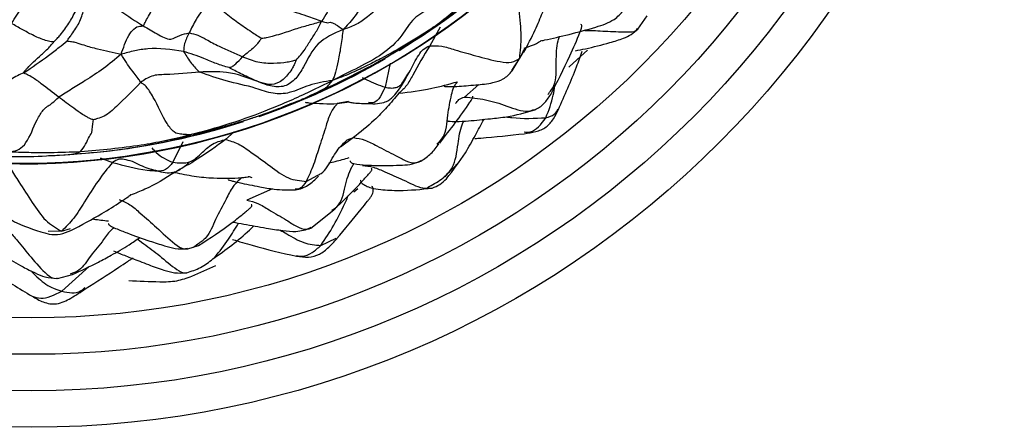
# Model space of a CAD drawing. Units: millimetres. Extents: x 13 to 1475, y 12 to 1043.
# Drawn here: x 837 to 878, y 125 to 142 of the extents above; entities that cross this region are included whole.
import ezdxf

# ---------------------------------------------------------------- set-up
doc = ezdxf.new("R2010")
doc.units = ezdxf.units.MM
doc.header["$LTSCALE"] = 5

msp = doc.modelspace()

# ---------------------------------------------------------------- linework, layer by layer
at = {"color": 7, "linetype": 'Continuous', "lineweight": 25}
for p, q in [((862.489, 141.254), (862.863, 141.795)), ((857.312, 139.539), (857.891, 140.493)), ((857.771, 140.331), (857.836, 140.449)), ((850.138, 139.038), (851.422, 139.699)), ((851.422, 139.699), (851.422, 139.699)), ((848.981, 138.505), (850.138, 139.038)), ((850.135, 139.042), (850.43, 139.189)), ((848.978, 138.511), (849.115, 138.567)), ((850.801, 134.557), (850.967, 134.699)), ((849.038, 133.071), (849.981, 133.817)), ((843.967, 132.215), (844.412, 132.361)), ((844.378, 132.414), (844.198, 132.27)), ((844.142, 131.096), (845.117, 131.542)), ((838.606, 131.003), (839.221, 131.161))]:
    msp.add_line(p, q, dxfattribs=at)
at = {"color": 8, "linetype": 'Continuous', "lineweight": 25}
for p, q in [((854.354, 141.333), (853.92, 140.567)), ((857.623, 140.062), (857.771, 140.331)), ((852.299, 139.856), (852.088, 138.865)), ((857.3, 139.546), (857.623, 140.062)), ((855.35, 138.462), (855.938, 138.977)), ((850.574, 138.28), (850.117, 138.189)), ((850.117, 138.189), (850.608, 138.258)), ((845.878, 137.026), (845.525, 136.717)), ((843.771, 136.619), (843.355, 135.777)), ((850.783, 136.791), (850.254, 136.406)), ((850.53, 136.7), (850.783, 136.791)), ((840.36, 135.959), (840.87, 135.772)), ((843.336, 135.372), (843.427, 135.364)), ((846.183, 135.137), (846.472, 135.176)), ((846.435, 135.171), (846.183, 135.137)), ((848.843, 134.995), (849.315, 135.247)), ((847.452, 134.688), (846.4, 134.218)), ((838.779, 132.947), (838.225, 132.934)), ((838.779, 132.947), (839.143, 133.059)), ((849.443, 132.359), (850.076, 132.661)), ((838.786, 130.479), (839.91, 131.492))]:
    msp.add_line(p, q, dxfattribs=at)
at = {"color": 8, "linetype": 'Continuous', "lineweight": 25, "flags": 128}
for points in [[(859.638, 139.69), (859.673, 139.721), (860.414, 140.393)], [(838.246, 136.055), (838.921, 136.086), (840.093, 136.177)]]:
    msp.add_lwpolyline(points, dxfattribs=at)
at = {"color": 7, "linetype": 'Continuous', "lineweight": 25}
for radius in [40, 38.5, 37, 35.5]:
    msp.add_circle((837.558, 164.884), radius, dxfattribs=at)
for centre, radius, start, end in [((837.197, 165.724), 29.98, 146.9564, 26.9997), ((837.192, 165.704), 29.981, 162.4573, 342.4506)]:
    msp.add_arc(centre, radius, start, end, dxfattribs=at)
at = {"color": 8, "linetype": 'Continuous', "lineweight": 25}
for centre, radius, start, end in [((837.204, 165.735), 29.698, 301.3779, 312.9387), ((837.203, 165.736), 29.699, 289.0672, 300.09), ((850.179, 139.07), 0.052, 205.6347, 217.267), ((837.203, 165.737), 29.701, 276.1763, 287.763)]:
    msp.add_arc(centre, radius, start, end, dxfattribs=at)
at = {"color": 7, "linetype": 'Continuous', "lineweight": 25}
for points, knots in [([(836.716, 141.49), (836.867, 141.71), (837.16, 142.14), (837.512, 142.764), (837.824, 143.309), (838.142, 143.736), (838.373, 143.902), (838.524, 143.981), (838.675, 144.111), (839.071, 144.504), (839.411, 144.773), (839.582, 144.907)], [0, 0, 0, 0, 0.149678, 0.292009, 0.404435, 0.508525, 0.575414, 0.646756, 0.757106, 0.878559, 1, 1, 1, 1]), ([(854.096, 141.34), (854.42, 141.565), (855.052, 142.005), (856.125, 142.845), (856.847, 143.487), (857.289, 143.879)], [0, 0, 0, 0, 0.2894222, 0.5658233, 1, 1, 1, 1]), ([(854.096, 141.34), (854.316, 141.506), (854.751, 141.835), (855.385, 142.452), (855.812, 143.125), (855.973, 143.636), (856.042, 143.858)], [0, 0, 0, 0, 0.286733, 0.566572, 0.81173, 1, 1, 1, 1]), ([(842.139, 141.382), (842.151, 141.405), (842.177, 141.452), (842.351, 141.793), (842.777, 142.508), (842.996, 143.214), (843.141, 143.683)], [0, 0, 0, 0, 0.12476, 0.24666, 0.499892, 1, 1, 1, 1]), ([(854.719, 143.41), (854.661, 143.139), (854.548, 142.609), (853.951, 142.09), (853.213, 141.73), (852.76, 140.894), (851.985, 140.187), (850.974, 139.667), (850.282, 139.32), (849.924, 139.141)], [0, 0, 0, 0, 0.1205976, 0.2362504, 0.3560927, 0.481837, 0.6481354, 0.8178528, 1, 1, 1, 1]), ([(854.214, 141.414), (854.715, 141.773), (855.717, 142.49), (856.643, 143.301), (857.106, 143.707)], [0, 0, 0, 0, 0.5003885, 1, 1, 1, 1]), ([(857.623, 140.062), (857.655, 140.355), (857.721, 140.947), (857.611, 141.954), (857.517, 142.874), (857.592, 143.368), (857.629, 143.612)], [0, 0, 0, 0, 0.277383, 0.560875, 0.78362, 1, 1, 1, 1]), ([(846.127, 143.194), (846.743, 142.783), (847.634, 142.191), (848.803, 141.822), (849.272, 141.649), (849.476, 141.573)], [0, 0, 0, 0, 0.559763, 0.807914, 1, 1, 1, 1]), ([(850.676, 143.03), (850.599, 142.969), (850.449, 142.849), (850.15, 142.651), (849.908, 142.312), (849.699, 141.936), (849.551, 141.696), (849.476, 141.573)], [0, 0, 0, 0, 0.162264, 0.316591, 0.557227, 0.77438, 1, 1, 1, 1]), ([(838.466, 140.734), (838.511, 140.779), (838.598, 140.867), (838.75, 141.038), (838.971, 141.319), (839.239, 141.753), (839.462, 142.185), (839.672, 142.446), (839.783, 142.557), (839.896, 142.586), (839.954, 142.6)], [0, 0, 0, 0, 0.076273, 0.147905, 0.274119, 0.498742, 0.753386, 0.835872, 0.916139, 1, 1, 1, 1]), ([(839.009, 140.769), (839.013, 140.778), (839.022, 140.803), (839.058, 140.85), (839.12, 140.932), (839.228, 141.081), (839.414, 141.346), (839.618, 141.742), (839.763, 142.308), (839.889, 142.502), (839.954, 142.6)], [0, 0, 0, 0, 0.015824, 0.038779, 0.082541, 0.161802, 0.301196, 0.54898, 0.7713, 1, 1, 1, 1]), ([(839.954, 142.6), (840.16, 142.56), (840.575, 142.479), (841.295, 141.912), (841.818, 141.583), (842.139, 141.382)], [0, 0, 0, 0, 0.276705, 0.557039, 1, 1, 1, 1]), ([(854.465, 142.947), (854.434, 142.859), (854.374, 142.685), (854.18, 142.469), (853.899, 142.384), (853.316, 142.382), (852.626, 142.521), (851.79, 142.143), (851.36, 141.738), (850.858, 141.396), (850.525, 141.29), (850.355, 141.236)], [0, 0, 0, 0, 0.057662, 0.114717, 0.172946, 0.236154, 0.494409, 0.632032, 0.776089, 0.885996, 1, 1, 1, 1]), ([(852.353, 142.878), (852.232, 142.823), (852.011, 142.723), (851.687, 142.679), (851.387, 142.554), (851.097, 142.188), (850.806, 141.689), (850.508, 141.39), (850.355, 141.236)], [0, 0, 0, 0, 0.16865, 0.307314, 0.427367, 0.547094, 0.766611, 1, 1, 1, 1]), ([(858.509, 140.781), (858.509, 140.78), (858.509, 140.777), (858.518, 140.776), (858.562, 140.784), (858.903, 140.862), (859.695, 141.038), (860.667, 141.3), (861.47, 141.571), (861.942, 142.038), (862.096, 142.389), (862.18, 142.58)], [0, 0, 0, 0, 0.0042842, 0.0139401, 0.0229582, 0.0554383, 0.2840321, 0.5321627, 0.7165124, 0.8456307, 1, 1, 1, 1]), ([(844.815, 142.373), (844.635, 142.129), (844.313, 141.691), (844.116, 141.279), (844.029, 141.097)], [0, 0, 0, 0, 0.557739, 1, 1, 1, 1]), ([(844.815, 142.373), (844.92, 142.327), (845.135, 142.234), (845.546, 141.884), (846.017, 141.529), (846.532, 141.178), (846.86, 140.965), (846.997, 140.876)], [0, 0, 0, 0, 0.15426, 0.314402, 0.567158, 0.819259, 1, 1, 1, 1]), ([(857.798, 140.302), (857.954, 140.603), (858.232, 141.136), (858.496, 141.761), (858.605, 142.054), (858.65, 142.195), (858.672, 142.31), (858.642, 142.285), (858.626, 142.272)], [0, 0, 0, 0, 0.342277, 0.605461, 0.660246, 0.715907, 0.844418, 1, 1, 1, 1]), ([(838.466, 140.734), (838.444, 140.732), (838.394, 140.728), (838.274, 140.739), (837.999, 140.822), (837.599, 140.999), (837.156, 141.232), (836.864, 141.404), (836.716, 141.49)], [0, 0, 0, 0, 0.067748, 0.156432, 0.294938, 0.546057, 0.770769, 1, 1, 1, 1]), ([(841.228, 140.22), (841.275, 140.352), (841.367, 140.611), (841.524, 140.995), (841.777, 141.321), (841.995, 141.381), (842.095, 141.382), (842.139, 141.382)], [0, 0, 0, 0, 0.194465, 0.382007, 0.561383, 0.807566, 1, 1, 1, 1]), ([(842.139, 141.382), (842.325, 141.273), (842.695, 141.056), (843.256, 140.745), (843.627, 141.023), (843.896, 141.073), (844.029, 141.097)], [0, 0, 0, 0, 0.2831077, 0.5627168, 0.7830745, 1, 1, 1, 1]), ([(846.997, 140.876), (847.07, 140.886), (847.228, 140.907), (847.496, 140.977), (847.889, 141.083), (848.377, 141.262), (848.946, 141.422), (849.296, 141.521), (849.476, 141.573)], [0, 0, 0, 0, 0.0752819, 0.1621011, 0.3000684, 0.5462015, 0.7658603, 1, 1, 1, 1]), ([(848.422, 139.981), (848.489, 140.049), (848.629, 140.192), (848.829, 140.48), (849.044, 140.834), (849.292, 141.201), (849.42, 141.46), (849.476, 141.573)], [0, 0, 0, 0, 0.1457323, 0.3044909, 0.554831, 0.8058893, 1, 1, 1, 1]), ([(849.476, 141.573), (849.571, 141.546), (849.755, 141.494), (849.789, 141.547), (849.913, 141.521), (850.093, 141.426), (850.249, 141.313), (850.355, 141.236)], [0, 0, 0, 0, 0.261495, 0.508294, 0.628986, 0.750596, 1, 1, 1, 1]), ([(851.563, 139.775), (852.017, 140.03), (852.924, 140.539), (853.784, 141.122), (854.214, 141.414)], [0, 0, 0, 0, 0.50035, 1, 1, 1, 1]), ([(854.096, 141.34), (854.127, 141.36), (854.181, 141.396), (854.204, 141.408), (854.214, 141.414)], [0, 0, 0, 0, 0.564238, 1, 1, 1, 1]), ([(858.9, 138.563), (859.17, 139.088), (859.599, 139.921), (859.988, 140.84), (860.138, 141.212), (860.165, 141.293), (860.18, 141.356), (860.182, 141.418), (860.158, 141.432), (860.142, 141.441)], [0, 0, 0, 0, 0.517539, 0.822459, 0.854108, 0.88255, 0.90995, 0.938586, 1, 1, 1, 1]), ([(844.029, 141.097), (843.955, 140.948), (843.821, 140.682), (843.802, 140.443), (843.794, 140.338)], [0, 0, 0, 0, 0.562272, 1, 1, 1, 1]), ([(844.029, 141.097), (844.148, 141.071), (844.387, 141.017), (844.791, 140.791), (845.393, 140.475), (845.901, 140.255), (846.227, 140.114)], [0, 0, 0, 0, 0.153229, 0.310578, 0.558025, 1, 1, 1, 1]), ([(850.355, 141.236), (849.977, 141.069), (849.22, 140.734), (848.83, 139.848), (848.449, 139.218), (847.966, 138.848), (847.363, 138.89), (847.016, 139.029), (846.845, 139.098)], [0, 0, 0, 0, 0.253247, 0.507169, 0.635154, 0.75713, 0.87963, 1, 1, 1, 1]), ([(854.096, 141.34), (853.751, 141.114), (853.063, 140.666), (852.092, 140.128), (851.289, 139.724), (850.633, 139.408), (850.168, 139.233), (849.924, 139.141)], [0, 0, 0, 0, 0.276961, 0.550842, 0.692657, 0.838957, 1, 1, 1, 1]), ([(850.355, 141.236), (850.329, 141.017), (850.277, 140.584), (850.169, 140), (850.052, 139.439), (849.967, 139.242), (849.924, 139.141)], [0, 0, 0, 0, 0.281555, 0.556943, 0.77285, 1, 1, 1, 1]), ([(851.563, 139.775), (851.686, 139.843), (851.94, 139.985), (852.403, 140.25), (852.923, 140.57), (853.516, 140.947), (853.899, 141.206), (854.096, 141.34)], [0, 0, 0, 0, 0.1447, 0.300768, 0.546122, 0.765218, 1, 1, 1, 1]), ([(859.912, 140.366), (860.051, 140.391), (860.517, 140.474), (861.192, 140.663), (861.827, 140.838), (862.223, 141.027), (862.398, 141.177), (862.489, 141.254)], [0, 0, 0, 0, 0.157738, 0.528157, 0.741857, 0.866173, 1, 1, 1, 1]), ([(837.225, 139.456), (837.565, 139.69), (838.055, 140.028), (838.648, 140.473), (838.901, 140.68), (839.009, 140.769)], [0, 0, 0, 0, 0.565163, 0.814651, 1, 1, 1, 1]), ([(837.225, 139.456), (837.229, 139.475), (837.237, 139.516), (837.308, 139.583), (837.408, 139.693), (837.59, 139.884), (837.861, 140.125), (838.139, 140.373), (838.35, 140.594), (838.433, 140.694), (838.466, 140.734)], [0, 0, 0, 0, 0.03995, 0.088068, 0.166541, 0.307239, 0.559893, 0.813481, 0.925861, 1, 1, 1, 1]), ([(839.009, 140.769), (839.014, 140.767), (839.025, 140.765), (839.053, 140.761), (839.109, 140.754), (839.22, 140.741), (839.421, 140.688), (839.762, 140.573), (840.243, 140.437), (840.751, 140.341), (841.066, 140.261), (841.228, 140.22)], [0, 0, 0, 0, 0.006376, 0.015726, 0.035131, 0.077755, 0.156282, 0.296546, 0.543413, 0.765401, 1, 1, 1, 1]), ([(846.997, 140.876), (846.995, 140.873), (846.993, 140.867), (846.985, 140.855), (846.967, 140.833), (846.932, 140.79), (846.873, 140.71), (846.773, 140.567), (846.535, 140.371), (846.348, 140.215), (846.227, 140.114)], [0, 0, 0, 0, 0.0071677, 0.0170521, 0.0370097, 0.0802608, 0.1594597, 0.2993525, 0.5507815, 1, 1, 1, 1]), ([(853.92, 140.567), (853.679, 140.159), (853.343, 139.59), (852.985, 138.908), (852.762, 138.714), (852.651, 138.618)], [0, 0, 0, 0, 0.561246, 0.781928, 1, 1, 1, 1]), ([(853.92, 140.567), (854.082, 140.573), (854.413, 140.585), (855.064, 140.363), (855.862, 140.15), (856.634, 139.93), (857.314, 139.847), (857.52, 139.991), (857.623, 140.062)], [0, 0, 0, 0, 0.135963, 0.277486, 0.500984, 0.756744, 0.87916, 1, 1, 1, 1]), ([(841.228, 140.22), (840.99, 140.02), (840.527, 139.63), (839.786, 139.155), (839.197, 138.792), (838.84, 138.567), (838.662, 138.454)], [0, 0, 0, 0, 0.287458, 0.56107, 0.780912, 1, 1, 1, 1]), ([(843.794, 140.338), (843.295, 140.407), (842.601, 140.504), (841.776, 140.364), (841.413, 140.269), (841.228, 140.22)], [0, 0, 0, 0, 0.552912, 0.770833, 1, 1, 1, 1]), ([(842.03, 139.053), (842.021, 139.077), (842.002, 139.122), (841.86, 139.321), (841.648, 139.586), (841.436, 139.878), (841.298, 140.105), (841.228, 140.22)], [0, 0, 0, 0, 0.194303, 0.374991, 0.558735, 0.774955, 1, 1, 1, 1]), ([(845.667, 139.67), (845.494, 139.721), (845.142, 139.824), (844.537, 140.1), (844.075, 140.248), (843.794, 140.338)], [0, 0, 0, 0, 0.273189, 0.556312, 1, 1, 1, 1]), ([(843.794, 140.338), (843.881, 140.197), (844.002, 140), (844.24, 139.685), (844.383, 139.555), (844.459, 139.486)], [0, 0, 0, 0, 0.542367, 0.756783, 1, 1, 1, 1]), ([(852.934, 139.261), (852.996, 139.352), (853.188, 139.637), (853.328, 139.99), (853.482, 140.191), (853.484, 140.192)], [0, 0, 0, 0, 0.318843, 0.994241, 1, 1, 1, 1]), ([(859.214, 137.95), (859.473, 138.531), (859.823, 139.315), (860.12, 140.13), (860.197, 140.342)], [0, 0, 0, 0, 0.740421, 1, 1, 1, 1]), ([(845.667, 139.67), (845.68, 139.673), (845.706, 139.68), (845.754, 139.697), (845.828, 139.731), (845.967, 139.853), (846.126, 140.012), (846.227, 140.114)], [0, 0, 0, 0, 0.079126, 0.158751, 0.300516, 0.552057, 1, 1, 1, 1]), ([(846.227, 140.114), (846.432, 140.033), (846.84, 139.872), (847.483, 139.841), (847.956, 139.882), (848.241, 139.938), (848.356, 139.97), (848.401, 139.98), (848.416, 139.981), (848.422, 139.981)], [0, 0, 0, 0, 0.285233, 0.568212, 0.819546, 0.931473, 0.976822, 0.990273, 1, 1, 1, 1]), ([(848.422, 139.981), (848.42, 139.97), (848.415, 139.944), (848.392, 139.889), (848.349, 139.792), (848.266, 139.626), (848.078, 139.364), (847.771, 139.03), (847.289, 138.943), (846.994, 139.046), (846.845, 139.098)], [0, 0, 0, 0, 0.015479, 0.03823, 0.081883, 0.16159, 0.302338, 0.554343, 0.774173, 1, 1, 1, 1]), ([(849.115, 138.567), (849.59, 138.785), (850.274, 139.1), (851.081, 139.517), (851.421, 139.699), (851.563, 139.775)], [0, 0, 0, 0, 0.568996, 0.819516, 1, 1, 1, 1]), ([(851.422, 139.699), (851.45, 139.714), (851.487, 139.734), (851.531, 139.758), (851.549, 139.767), (851.558, 139.773), (851.562, 139.775), (851.563, 139.775)], [0, 0, 0, 0, 0.59034, 0.800754, 0.919713, 0.975641, 1, 1, 1, 1]), ([(851.422, 139.699), (851.448, 139.713), (851.495, 139.739), (851.542, 139.764), (851.563, 139.775)], [0, 0, 0, 0, 0.560015, 1, 1, 1, 1]), ([(851.563, 139.775), (851.563, 139.775), (851.563, 139.775), (851.563, 139.775), (851.563, 139.775)], [0, 0, 0, 0, 0.516478, 1, 1, 1, 1]), ([(837.225, 139.456), (837.05, 139.379), (836.7, 139.226), (836.066, 138.658), (835.583, 138.337), (835.287, 138.14)], [0, 0, 0, 0, 0.279482, 0.558007, 1, 1, 1, 1]), ([(838.662, 138.454), (838.424, 138.637), (838.066, 138.911), (837.644, 139.234), (837.414, 139.364), (837.302, 139.406), (837.255, 139.428), (837.233, 139.441), (837.228, 139.451), (837.225, 139.456)], [0, 0, 0, 0, 0.5081437, 0.7620272, 0.8877541, 0.9499161, 0.9684122, 0.9848388, 1, 1, 1, 1]), ([(844.459, 139.486), (844.002, 139.444), (843.367, 139.386), (842.464, 139.373), (842.175, 139.159), (842.03, 139.053)], [0, 0, 0, 0, 0.562827, 0.782277, 1, 1, 1, 1]), ([(846.845, 139.098), (846.426, 139.256), (845.678, 139.538), (844.831, 139.502), (844.459, 139.486)], [0, 0, 0, 0, 0.560688, 1, 1, 1, 1]), ([(849.924, 139.141), (849.596, 139.092), (848.969, 138.999), (848.236, 138.605), (847.454, 138.569), (846.595, 138.901), (845.539, 139.087), (844.815, 139.355), (844.459, 139.486)], [0, 0, 0, 0, 0.16878, 0.322456, 0.438527, 0.564036, 0.786108, 1, 1, 1, 1]), ([(846.845, 139.098), (846.771, 139.131), (846.629, 139.195), (846.407, 139.296), (846.159, 139.408), (845.907, 139.548), (845.745, 139.631), (845.667, 139.67)], [0, 0, 0, 0, 0.169728, 0.3273, 0.57499, 0.796178, 1, 1, 1, 1]), ([(851.309, 138.197), (851.556, 138.184), (851.879, 138.166), (852.234, 138.314), (852.648, 138.676), (852.873, 139.099), (853.071, 139.471)], [0, 0, 0, 0, 0.30806, 0.4041708, 0.4756186, 1, 1, 1, 1]), ([(854.523, 138.918), (854.522, 138.916), (854.52, 138.909), (854.539, 138.9), (854.587, 138.892), (854.748, 138.888), (855.167, 138.902), (855.783, 138.961), (856.437, 139.011), (856.889, 139.162), (857.149, 139.346), (857.256, 139.474), (857.312, 139.54)], [0, 0, 0, 0, 0.011657, 0.040486, 0.067505, 0.096086, 0.223218, 0.476989, 0.704008, 0.843942, 0.919364, 1, 1, 1, 1]), ([(842.03, 139.053), (841.707, 138.727), (841.242, 138.257), (840.647, 137.716), (840.319, 137.59), (840.169, 137.548), (840.114, 137.526), (840.09, 137.517)], [0, 0, 0, 0, 0.5708323, 0.8208915, 0.9307123, 0.9708755, 1, 1, 1, 1]), ([(844.039, 136.903), (843.988, 136.909), (843.89, 136.919), (843.678, 136.931), (843.426, 136.962), (842.99, 137.503), (842.708, 138.192), (842.406, 138.698), (842.25, 138.909), (842.112, 139.018), (842.058, 139.042), (842.03, 139.053)], [0, 0, 0, 0, 0.13407, 0.261056, 0.387336, 0.506659, 0.761952, 0.824555, 0.88407, 0.942323, 1, 1, 1, 1]), ([(844.039, 136.903), (844.597, 137.054), (845.704, 137.353), (847.099, 137.857), (848.188, 138.317), (849.046, 138.711), (849.621, 138.993), (849.924, 139.141)], [0, 0, 0, 0, 0.278572, 0.552107, 0.694455, 0.839051, 1, 1, 1, 1]), ([(852.651, 138.618), (853.103, 138.672), (853.911, 138.769), (854.712, 138.992), (855.065, 139.09)], [0, 0, 0, 0, 0.559755, 1, 1, 1, 1]), ([(848.114, 138.146), (848.306, 138.223), (848.722, 138.39), (849.153, 138.586), (849.385, 138.691)], [0, 0, 0, 0, 0.4605353, 1, 1, 1, 1]), ([(849.115, 138.567), (849.09, 138.555), (849.045, 138.535), (849.001, 138.514), (848.981, 138.505)], [0, 0, 0, 0, 0.559612, 1, 1, 1, 1]), ([(852.651, 138.618), (852.491, 138.423), (852.168, 138.032), (851.538, 137.389), (851.069, 137.018), (850.783, 136.791)], [0, 0, 0, 0, 0.2778554, 0.5584064, 1, 1, 1, 1]), ([(858.241, 137.93), (858.309, 137.965), (858.446, 138.034), (858.683, 138.238), (858.813, 138.433), (858.9, 138.564)], [0, 0, 0, 0, 0.247552, 0.495534, 1, 1, 1, 1]), ([(836.7, 136.212), (836.81, 136.234), (837.016, 136.274), (837.437, 136.658), (837.637, 137.3), (837.892, 137.742), (838.024, 137.928), (838.138, 138.041), (838.255, 138.117), (838.367, 138.183), (838.565, 138.365), (838.662, 138.454)], [0, 0, 0, 0, 0.136254, 0.255933, 0.507445, 0.569997, 0.62903, 0.688523, 0.750985, 0.877545, 1, 1, 1, 1]), ([(840.09, 137.517), (840.072, 137.526), (840.033, 137.545), (839.95, 137.578), (839.814, 137.64), (839.578, 137.78), (839.187, 138.063), (838.867, 138.302), (838.662, 138.454)], [0, 0, 0, 0, 0.039294, 0.081458, 0.159817, 0.300107, 0.551711, 1, 1, 1, 1]), ([(846.019, 137.402), (846.522, 137.564), (847.275, 137.807), (848.006, 138.109), (848.249, 138.21)], [0, 0, 0, 0, 0.667506, 1, 1, 1, 1]), ([(846.108, 137.433), (846.258, 137.48), (846.571, 137.578), (847.132, 137.775), (847.682, 137.971), (848.064, 138.132), (848.2, 138.189)], [0, 0, 0, 0, 0.212577, 0.441594, 0.801707, 1, 1, 1, 1]), ([(850.117, 138.189), (850.02, 138.074), (849.82, 137.839), (849.634, 137.174), (849.393, 136.482), (849.158, 135.68), (848.948, 135.222), (848.843, 134.995)], [0, 0, 0, 0, 0.150638, 0.308981, 0.55773, 0.77996, 1, 1, 1, 1]), ([(850.572, 138.283), (850.578, 138.273), (850.588, 138.254), (850.71, 138.228), (850.874, 138.213), (851.084, 138.198), (851.282, 138.193), (851.418, 138.191)], [0, 0, 0, 0, 0.306697, 0.545706, 0.653088, 0.760958, 1, 1, 1, 1]), ([(854.334, 136.569), (854.763, 137.12), (855.211, 137.695), (855.62, 138.314), (855.658, 138.375), (855.684, 138.423), (855.705, 138.473), (855.696, 138.485), (855.69, 138.494)], [0, 0, 0, 0, 0.815728, 0.849721, 0.880012, 0.90837, 0.936982, 1, 1, 1, 1]), ([(854.654, 137.497), (854.653, 137.492), (854.652, 137.484), (854.675, 137.475), (854.765, 137.458), (855.056, 137.45), (855.637, 137.488), (856.346, 137.564), (857.257, 137.653), (857.859, 137.822), (858.241, 137.93)], [0, 0, 0, 0, 0.016621, 0.030632, 0.044607, 0.136084, 0.277331, 0.514228, 0.69175, 1, 1, 1, 1]), ([(857.807, 136.954), (857.969, 136.975), (858.284, 137.016), (858.726, 137.2), (859.028, 137.553), (859.152, 137.817), (859.214, 137.95)], [0, 0, 0, 0, 0.264212, 0.513998, 0.756726, 1, 1, 1, 1]), ([(839.558, 136.217), (839.632, 136.313), (839.779, 136.506), (839.92, 136.865), (840.037, 136.976), (840.05, 137.296), (840.079, 137.454), (840.09, 137.517)], [0, 0, 0, 0, 0.283183, 0.568064, 0.818294, 0.927746, 1, 1, 1, 1]), ([(842.876, 136.591), (843.404, 136.71), (844.46, 136.947), (845.499, 137.251), (846.019, 137.402)], [0, 0, 0, 0, 0.499544, 1, 1, 1, 1]), ([(846.108, 137.433), (846.017, 137.405), (845.825, 137.346), (845.464, 137.241), (845.038, 137.123), (844.538, 137), (844.21, 136.936), (844.039, 136.903)], [0, 0, 0, 0, 0.139887, 0.296397, 0.542453, 0.762219, 1, 1, 1, 1]), ([(846.108, 137.433), (846.094, 137.428), (846.065, 137.418), (846.035, 137.408), (846.019, 137.402)], [0, 0, 0, 0, 0.471078, 1, 1, 1, 1]), ([(854.611, 135.1), (854.883, 135.449), (855.325, 136.018), (855.785, 136.868), (856.038, 137.327), (856.158, 137.545)], [0, 0, 0, 0, 0.454914, 0.741075, 1, 1, 1, 1]), ([(839.558, 136.217), (840.393, 136.292), (841.555, 136.395), (843.045, 136.67), (843.701, 136.824), (844.039, 136.903)], [0, 0, 0, 0, 0.551882, 0.769037, 1, 1, 1, 1]), ([(842.876, 136.591), (843.08, 136.635), (843.449, 136.715), (843.856, 136.845), (844.039, 136.903)], [0, 0, 0, 0, 0.552327, 1, 1, 1, 1]), ([(855.78, 136.754), (855.862, 136.761), (856.533, 136.814), (857.212, 136.889), (857.807, 136.954)], [0, 0, 0, 0, 0.122375, 1, 1, 1, 1]), ([(839.046, 136.101), (839.686, 136.147), (840.972, 136.24), (842.24, 136.474), (842.876, 136.591)], [0, 0, 0, 0, 0.497791, 1, 1, 1, 1]), ([(843.355, 135.777), (843.598, 135.751), (844.093, 135.697), (844.542, 136.176), (844.987, 136.569), (845.363, 136.673), (845.525, 136.717)], [0, 0, 0, 0, 0.274939, 0.559697, 0.810059, 1, 1, 1, 1]), ([(845.525, 136.717), (845.14, 136.434), (844.452, 135.929), (843.74, 135.537), (843.427, 135.364)], [0, 0, 0, 0, 0.5598027, 1, 1, 1, 1]), ([(845.525, 136.717), (845.697, 136.668), (846.049, 136.566), (846.668, 136.127), (847.33, 135.651), (848.094, 135.059), (848.597, 135.016), (848.843, 134.995)], [0, 0, 0, 0, 0.151675, 0.310666, 0.560516, 0.784247, 1, 1, 1, 1]), ([(849.315, 135.247), (849.361, 135.269), (849.621, 135.393), (849.884, 135.929), (850.222, 136.421), (850.463, 136.639), (850.53, 136.7)], [0, 0, 0, 0, 0.0897379, 0.4995527, 0.8604561, 1, 1, 1, 1]), ([(853.563, 135.825), (853.707, 135.923), (853.997, 136.121), (854.208, 136.402), (854.314, 136.544)], [0, 0, 0, 0, 0.493956, 1, 1, 1, 1]), ([(836.21, 136.028), (836.684, 136.017), (837.631, 135.996), (838.575, 136.066), (839.046, 136.101)], [0, 0, 0, 0, 0.501116, 1, 1, 1, 1]), ([(836.7, 136.212), (836.976, 136.202), (837.518, 136.181), (838.468, 136.182), (839.145, 136.204), (839.558, 136.217)], [0, 0, 0, 0, 0.288746, 0.565512, 1, 1, 1, 1]), ([(839.046, 136.101), (839.144, 136.105), (839.319, 136.113), (839.485, 136.185), (839.558, 136.217)], [0, 0, 0, 0, 0.560102, 1, 1, 1, 1]), ([(836.273, 135.889), (836.409, 135.773), (836.686, 135.537), (837.076, 134.861), (837.547, 134.176), (838.089, 133.334), (838.553, 133.074), (838.779, 132.947)], [0, 0, 0, 0, 0.1533071, 0.3123863, 0.5622994, 0.786385, 1, 1, 1, 1]), ([(840.87, 135.772), (840.669, 135.522), (840.262, 135.018), (839.759, 134.212), (839.298, 133.456), (838.951, 133.115), (838.779, 132.947)], [0, 0, 0, 0, 0.277912, 0.560132, 0.782193, 1, 1, 1, 1]), ([(842.732, 135.415), (842.523, 135.47), (842.08, 135.586), (841.67, 135.849), (841.428, 135.873), (841.427, 135.873)], [0, 0, 0, 0, 0.472088, 0.998294, 1, 1, 1, 1]), ([(842.349, 135.526), (842.49, 135.486), (842.758, 135.409), (843.122, 135.33), (843.432, 135.366), (843.75, 135.537), (843.945, 135.697), (844.05, 135.792), (844.045, 135.794), (844.043, 135.794)], [0, 0, 0, 0, 0.156157, 0.294839, 0.422727, 0.550434, 0.814744, 0.944073, 1, 1, 1, 1]), ([(850.657, 135.833), (850.654, 135.825), (850.646, 135.807), (850.674, 135.777), (850.723, 135.746), (850.906, 135.689), (851.261, 135.661), (851.721, 135.65), (852.189, 135.651), (852.649, 135.653), (853.134, 135.68), (853.411, 135.774), (853.563, 135.825)], [0, 0, 0, 0, 0.027301, 0.067641, 0.106089, 0.144522, 0.333747, 0.453676, 0.575044, 0.738723, 0.85685, 1, 1, 1, 1]), ([(853.826, 134.748), (854.025, 134.85), (854.44, 135.061), (854.797, 135.46), (855.003, 135.657), (855.043, 135.696)], [0, 0, 0, 0, 0.426991, 0.888261, 1, 1, 1, 1]), ([(843.427, 135.364), (843.695, 135.308), (844.232, 135.196), (845.192, 135.106), (845.807, 135.125), (846.183, 135.137)], [0, 0, 0, 0, 0.279165, 0.559461, 1, 1, 1, 1]), ([(849.994, 133.83), (850.33, 134.161), (850.775, 134.599), (851.232, 135.091), (851.384, 135.262), (851.45, 135.336), (851.488, 135.382), (851.517, 135.42), (851.545, 135.466), (851.554, 135.51), (851.526, 135.523), (851.512, 135.53)], [0, 0, 0, 0, 0.5320217, 0.7037674, 0.7669886, 0.7937296, 0.8191036, 0.8445108, 0.8713678, 0.9338135, 1, 1, 1, 1]), ([(845.627, 135.066), (845.626, 135.065), (845.623, 135.063), (845.63, 135.059), (845.658, 135.047), (845.747, 135.023), (845.897, 134.988), (846.297, 134.895), (846.84, 134.788), (847.609, 134.646), (848.105, 134.642), (848.398, 134.64)], [0, 0, 0, 0, 0.00621, 0.017877, 0.02921, 0.077748, 0.13552, 0.206276, 0.504336, 0.707052, 1, 1, 1, 1]), ([(846.618, 135.14), (846.569, 135.159), (846.509, 135.183), (846.447, 135.173), (846.435, 135.171)], [0, 0, 0, 0, 0.802564, 1, 1, 1, 1]), ([(848.396, 134.64), (848.489, 134.659), (848.674, 134.696), (849.006, 134.882), (849.211, 135.075), (849.348, 135.204)], [0, 0, 0, 0, 0.248449, 0.493659, 1, 1, 1, 1]), ([(851.082, 135.042), (851.08, 135.034), (851.069, 134.993), (851.134, 134.909), (851.294, 134.805), (851.548, 134.708), (851.964, 134.646), (852.879, 134.596), (853.573, 134.669), (854.018, 134.716)], [0, 0, 0, 0, 0.020482, 0.103491, 0.19058, 0.277926, 0.413792, 0.624063, 1, 1, 1, 1]), ([(854.018, 134.716), (854.129, 134.76), (854.352, 134.849), (854.524, 135.016), (854.611, 135.1)], [0, 0, 0, 0, 0.497231, 1, 1, 1, 1]), ([(850.093, 132.631), (850.433, 133.039), (850.86, 133.554), (851.309, 134.104), (851.455, 134.293), (851.533, 134.407), (851.586, 134.515), (851.604, 134.626), (851.597, 134.742), (851.555, 134.774), (851.536, 134.789)], [0, 0, 0, 0, 0.5189816, 0.6537792, 0.7012277, 0.7482625, 0.8008726, 0.8638603, 0.9383203, 1, 1, 1, 1]), ([(839.156, 132.973), (839.593, 133.201), (840.324, 133.583), (841.055, 134.054), (841.443, 134.31), (841.566, 134.395), (841.599, 134.421), (841.611, 134.433), (841.607, 134.434), (841.606, 134.435)], [0, 0, 0, 0, 0.473506, 0.791263, 0.914947, 0.940372, 0.964363, 0.989796, 1, 1, 1, 1]), ([(835.938, 133.902), (835.937, 133.901), (835.934, 133.898), (835.943, 133.888), (835.961, 133.874), (835.978, 133.861), (836.074, 133.797), (836.395, 133.585), (837.092, 133.17), (837.805, 132.958), (838.263, 132.822)], [0, 0, 0, 0, 0.016532, 0.038472, 0.048006, 0.057369, 0.067247, 0.182599, 0.474649, 1, 1, 1, 1]), ([(844.412, 132.361), (844.884, 132.659), (845.54, 133.076), (846.186, 133.61), (846.42, 133.798), (846.501, 133.864), (846.55, 133.908), (846.584, 133.944), (846.61, 133.987), (846.615, 134.024), (846.587, 134.029), (846.581, 134.03)], [0, 0, 0, 0, 0.538018, 0.749361, 0.801668, 0.827252, 0.851798, 0.877557, 0.906543, 0.979167, 1, 1, 1, 1]), ([(840.716, 133.264), (840.709, 133.257), (840.695, 133.244), (840.728, 133.206), (840.812, 133.146), (841.079, 133.024), (841.604, 132.824), (842.298, 132.572), (842.955, 132.364), (843.473, 132.208), (843.795, 132.213), (843.967, 132.215)], [0, 0, 0, 0, 0.0330368, 0.0665082, 0.0988922, 0.1708843, 0.3144107, 0.5735008, 0.7420432, 0.8620227, 1, 1, 1, 1]), ([(845.82, 133.317), (845.971, 133.291), (846.427, 133.211), (847.121, 133.084), (847.828, 132.975), (848.455, 132.904), (848.833, 133.012), (849.038, 133.071)], [0, 0, 0, 0, 0.141899, 0.428339, 0.641158, 0.805283, 1, 1, 1, 1]), ([(838.263, 132.822), (838.417, 132.813), (838.727, 132.795), (839.013, 132.914), (839.156, 132.973)], [0, 0, 0, 0, 0.4986549, 1, 1, 1, 1]), ([(845.002, 131.804), (845.524, 132.182), (846.115, 132.61), (846.631, 133.107), (846.69, 133.164)], [0, 0, 0, 0, 0.884425, 1, 1, 1, 1]), ([(835.633, 132.558), (835.633, 132.558), (835.622, 132.547), (835.623, 132.516), (835.647, 132.461), (835.738, 132.37), (836.008, 132.184), (836.492, 131.883), (837.087, 131.524), (837.652, 131.244), (838.115, 131.036), (838.433, 131.015), (838.606, 131.003)], [0, 0, 0, 0, 0.001395, 0.038187, 0.071993, 0.10595, 0.18625, 0.345863, 0.59172, 0.743453, 0.860177, 1, 1, 1, 1]), ([(839.221, 131.161), (839.579, 131.327), (840.117, 131.578), (840.893, 131.995), (841.477, 132.323), (841.852, 132.587), (841.996, 132.688)], [0, 0, 0, 0, 0.376364, 0.565524, 0.832997, 1, 1, 1, 1]), ([(845.814, 132.605), (846.083, 132.523), (846.947, 132.261), (847.833, 132.056), (848.443, 131.914)], [0, 0, 0, 0, 0.31099, 1, 1, 1, 1]), ([(848.443, 131.914), (848.605, 131.893), (848.923, 131.852), (849.402, 131.974), (849.777, 132.279), (849.988, 132.514), (850.094, 132.632)], [0, 0, 0, 0, 0.253927, 0.499821, 0.749227, 1, 1, 1, 1]), ([(840.913, 132.134), (840.999, 132.099), (841.251, 131.996), (841.615, 131.855), (842.009, 131.705), (842.443, 131.529), (842.916, 131.37), (843.441, 131.207), (843.759, 131.227), (843.927, 131.238)], [0, 0, 0, 0, 0.087859, 0.258042, 0.365828, 0.484693, 0.698746, 0.840519, 1, 1, 1, 1]), ([(839.755, 130.576), (840.216, 130.87), (840.801, 131.243), (841.408, 131.646), (841.58, 131.756), (841.641, 131.796), (841.67, 131.814), (841.687, 131.826), (841.701, 131.836), (841.712, 131.847), (841.716, 131.853), (841.713, 131.856), (841.712, 131.857)], [0, 0, 0, 0, 0.671587, 0.852002, 0.906456, 0.92559, 0.941218, 0.948393, 0.955564, 0.971168, 0.990295, 1, 1, 1, 1]), ([(843.927, 131.238), (844.123, 131.3), (844.516, 131.424), (844.841, 131.678), (845.004, 131.805)], [0, 0, 0, 0, 0.49754, 1, 1, 1, 1]), ([(835.624, 131.473), (835.744, 131.396), (836.381, 130.986), (837.034, 130.594), (837.564, 130.275)], [0, 0, 0, 0, 0.188039, 1, 1, 1, 1]), ([(841.543, 130.919), (841.964, 130.897), (842.605, 130.863), (843.51, 130.87), (843.935, 131.024), (844.14, 131.098)], [0, 0, 0, 0, 0.496386, 0.757344, 1, 1, 1, 1]), ([(837.564, 130.275), (837.714, 130.187), (837.943, 130.053), (838.292, 129.952), (838.697, 129.949), (839.196, 130.199), (839.562, 130.446), (839.755, 130.576)], [0, 0, 0, 0, 0.215155, 0.329007, 0.446635, 0.708385, 1, 1, 1, 1])]:
    msp.add_open_spline(points, degree=3, knots=knots, dxfattribs=at)
at = {"color": 8, "linetype": 'Continuous', "lineweight": 25}
for points, knots in [([(860.261, 141.203), (860.289, 141.202), (860.577, 141.202), (861.181, 141.161), (861.858, 141.143), (862.361, 141.126), (862.452, 141.249), (862.471, 141.274)], [0, 0, 0, 0, 0.036686, 0.376002, 0.764192, 0.951028, 1, 1, 1, 1]), ([(853.484, 140.192), (853.534, 140.274), (853.634, 140.438), (853.825, 140.524), (853.92, 140.567)], [0, 0, 0, 0, 0.503531, 1, 1, 1, 1]), ([(857.807, 140.475), (858.034, 140.546), (858.272, 140.621), (858.497, 140.774), (858.507, 140.781)], [0, 0, 0, 0, 0.953619, 1, 1, 1, 1]), ([(858.782, 138.567), (858.877, 138.683), (859.153, 139.02), (859.114, 139.867), (859.141, 140.577), (859.24, 140.889), (859.257, 140.944)], [0, 0, 0, 0, 0.201599, 0.587696, 0.927262, 1, 1, 1, 1]), ([(849.373, 138.698), (849.449, 138.732), (849.589, 138.795), (849.772, 138.943), (849.872, 139.074), (849.924, 139.141)], [0, 0, 0, 0, 0.363016, 0.671739, 1, 1, 1, 1]), ([(851.147, 139.263), (851.209, 139.23), (851.514, 139.07), (851.833, 138.956), (852.088, 138.865)], [0, 0, 0, 0, 0.202689, 1, 1, 1, 1]), ([(852.088, 138.865), (852.164, 138.851), (852.312, 138.824), (852.512, 138.84), (852.67, 138.903), (852.809, 139.035), (852.884, 139.171), (852.934, 139.261)], [0, 0, 0, 0, 0.1697099, 0.3339528, 0.4977268, 0.6684946, 1, 1, 1, 1]), ([(854.217, 136.525), (854.312, 136.615), (854.604, 136.89), (854.646, 137.688), (854.779, 138.39), (854.903, 138.878), (855.012, 139.02), (855.065, 139.09)], [0, 0, 0, 0, 0.15897, 0.487349, 0.778783, 0.89122, 1, 1, 1, 1]), ([(852.088, 138.865), (851.952, 138.584), (851.758, 138.184), (851.484, 138.222), (851.402, 138.233)], [0, 0, 0, 0, 0.702441, 1, 1, 1, 1]), ([(858.701, 137.608), (858.818, 137.915), (858.98, 138.339), (859.053, 138.789), (859.073, 138.913)], [0, 0, 0, 0, 0.723916, 1, 1, 1, 1]), ([(848.793, 138.248), (848.844, 138.241), (849.299, 138.181), (849.733, 138.186), (850.117, 138.189)], [0, 0, 0, 0, 0.1126166, 1, 1, 1, 1]), ([(854.988, 138.192), (855.029, 138.251), (855.116, 138.38), (855.269, 138.434), (855.35, 138.462)], [0, 0, 0, 0, 0.464875, 1, 1, 1, 1]), ([(855.35, 138.462), (855.637, 138.434), (856.217, 138.377), (857.094, 138.105), (857.818, 137.814), (858.147, 137.923), (858.235, 137.952)], [0, 0, 0, 0, 0.292589, 0.591602, 0.890531, 1, 1, 1, 1]), ([(858.701, 137.608), (858.829, 137.645), (859.057, 137.71), (859.157, 137.885), (859.201, 137.961)], [0, 0, 0, 0, 0.5626807, 1, 1, 1, 1]), ([(854.535, 135.176), (854.651, 135.295), (854.968, 135.622), (855.074, 136.469), (855.172, 137.149), (855.301, 137.424), (855.324, 137.473)], [0, 0, 0, 0, 0.2258981, 0.6215957, 0.9322606, 1, 1, 1, 1]), ([(857.061, 137.648), (857.14, 137.637), (857.688, 137.557), (858.233, 137.584), (858.701, 137.608)], [0, 0, 0, 0, 0.143029, 1, 1, 1, 1]), ([(857.801, 137.025), (857.889, 137.019), (858.245, 136.997), (858.505, 137.346), (858.701, 137.608)], [0, 0, 0, 0, 0.248314, 1, 1, 1, 1]), ([(850.783, 136.791), (850.94, 136.767), (851.26, 136.717), (851.842, 136.398), (852.412, 136.116), (852.936, 135.825), (853.313, 135.721), (853.492, 135.818), (853.561, 135.856)], [0, 0, 0, 0, 0.1637582, 0.3344351, 0.6030996, 0.7568728, 0.906559, 1, 1, 1, 1]), ([(842.489, 136.371), (842.55, 136.303), (842.801, 136.02), (843.116, 135.882), (843.355, 135.777)], [0, 0, 0, 0, 0.240672, 1, 1, 1, 1]), ([(841.427, 135.873), (841.336, 135.896), (841.157, 135.94), (840.965, 135.828), (840.87, 135.772)], [0, 0, 0, 0, 0.505172, 1, 1, 1, 1]), ([(840.87, 135.772), (841.348, 135.642), (841.966, 135.474), (842.585, 135.432), (842.725, 135.423)], [0, 0, 0, 0, 0.772698, 1, 1, 1, 1]), ([(843.355, 135.777), (843.256, 135.659), (843.061, 135.424), (842.841, 135.418), (842.732, 135.415)], [0, 0, 0, 0, 0.504516, 1, 1, 1, 1]), ([(849.778, 135.759), (849.864, 135.777), (850.149, 135.835), (850.421, 135.918), (850.611, 135.975)], [0, 0, 0, 0, 0.3045219, 1, 1, 1, 1]), ([(849.892, 133.804), (849.965, 133.849), (850.274, 134.037), (850.434, 134.756), (850.607, 135.415), (850.776, 135.678), (850.805, 135.722)], [0, 0, 0, 0, 0.13109, 0.551498, 0.92456, 1, 1, 1, 1]), ([(843.427, 135.364), (843.033, 135.113), (842.464, 134.75), (841.808, 134.505), (841.607, 134.43)], [0, 0, 0, 0, 0.692071, 1, 1, 1, 1]), ([(851.157, 135.644), (851.307, 135.63), (851.612, 135.601), (852.175, 135.335), (852.853, 135.068), (853.51, 134.693), (853.889, 134.709), (854.012, 134.714)], [0, 0, 0, 0, 0.1556149, 0.3169869, 0.5709736, 0.8602878, 1, 1, 1, 1]), ([(846.183, 135.137), (846.059, 135.029), (845.803, 134.808), (845.504, 134.144), (845.111, 133.484), (844.821, 132.702), (844.502, 132.494), (844.378, 132.414)], [0, 0, 0, 0, 0.1635536, 0.3352067, 0.6049127, 0.846733, 1, 1, 1, 1]), ([(848.843, 134.995), (848.762, 134.871), (848.636, 134.679), (848.453, 134.672), (848.388, 134.67)], [0, 0, 0, 0, 0.644636, 1, 1, 1, 1]), ([(841.149, 134.248), (841.296, 134.187), (841.596, 134.061), (842.098, 133.612), (842.719, 133.075), (843.289, 132.526), (843.746, 132.199), (843.917, 132.234), (843.965, 132.244)], [0, 0, 0, 0, 0.145312, 0.298697, 0.540299, 0.816459, 0.949462, 1, 1, 1, 1]), ([(846.4, 134.218), (846.55, 134.185), (846.86, 134.117), (847.4, 133.762), (847.939, 133.466), (848.427, 133.138), (848.8, 132.985), (848.971, 133.075), (849.031, 133.107)], [0, 0, 0, 0, 0.164775, 0.338059, 0.609999, 0.767321, 0.917558, 1, 1, 1, 1]), ([(849.443, 132.359), (849.629, 132.632), (850.002, 133.181), (850.336, 133.899), (850.533, 134.312), (850.587, 134.427)], [0, 0, 0, 0, 0.417722, 0.838223, 1, 1, 1, 1]), ([(840.043, 133.456), (840.063, 133.452), (840.275, 133.414), (840.5, 133.389), (840.704, 133.367)], [0, 0, 0, 0, 0.0924346, 1, 1, 1, 1]), ([(845.081, 131.868), (845.272, 132.112), (845.609, 132.544), (845.925, 133.053), (846.062, 133.275)], [0, 0, 0, 0, 0.564544, 1, 1, 1, 1]), ([(836.184, 133.169), (836.326, 133.106), (836.614, 132.976), (837.03, 132.463), (837.55, 131.851), (838.041, 131.254), (838.448, 130.972), (838.587, 131.012), (838.605, 131.017)], [0, 0, 0, 0, 0.152831, 0.310492, 0.55956, 0.844191, 0.980125, 1, 1, 1, 1]), ([(840.945, 133.089), (840.913, 133.067), (840.745, 132.954), (840.454, 132.493), (839.979, 131.976), (839.584, 131.334), (839.254, 131.227), (839.127, 131.185)], [0, 0, 0, 0, 0.045979, 0.242361, 0.551206, 0.82747, 1, 1, 1, 1]), ([(847.776, 132.988), (847.864, 132.939), (848.181, 132.762), (848.729, 132.425), (849.207, 132.381), (849.443, 132.359)], [0, 0, 0, 0, 0.163208, 0.586672, 1, 1, 1, 1]), ([(841.896, 132.62), (842.013, 132.535), (842.351, 132.291), (842.932, 131.851), (843.419, 131.41), (843.783, 131.224), (843.884, 131.24), (843.926, 131.247)], [0, 0, 0, 0, 0.168279, 0.486409, 0.85121, 0.938, 1, 1, 1, 1]), ([(848.448, 131.94), (848.524, 131.926), (848.728, 131.89), (849.094, 132.048), (849.327, 132.255), (849.443, 132.359)], [0, 0, 0, 0, 0.2307148, 0.6159703, 1, 1, 1, 1]), ([(837.513, 131.318), (837.527, 131.305), (837.726, 131.117), (838.109, 130.709), (838.562, 130.555), (838.786, 130.479)], [0, 0, 0, 0, 0.037096, 0.522806, 1, 1, 1, 1]), ([(837.566, 130.279), (837.68, 130.238), (838.033, 130.111), (838.482, 130.33), (838.786, 130.479)], [0, 0, 0, 0, 0.323851, 1, 1, 1, 1]), ([(838.786, 130.479), (839.072, 130.423), (839.442, 130.351), (839.675, 130.576), (839.728, 130.627)], [0, 0, 0, 0, 0.772933, 1, 1, 1, 1])]:
    msp.add_open_spline(points, degree=3, knots=knots, dxfattribs=at)

doc.saveas('drawing.dxf')
